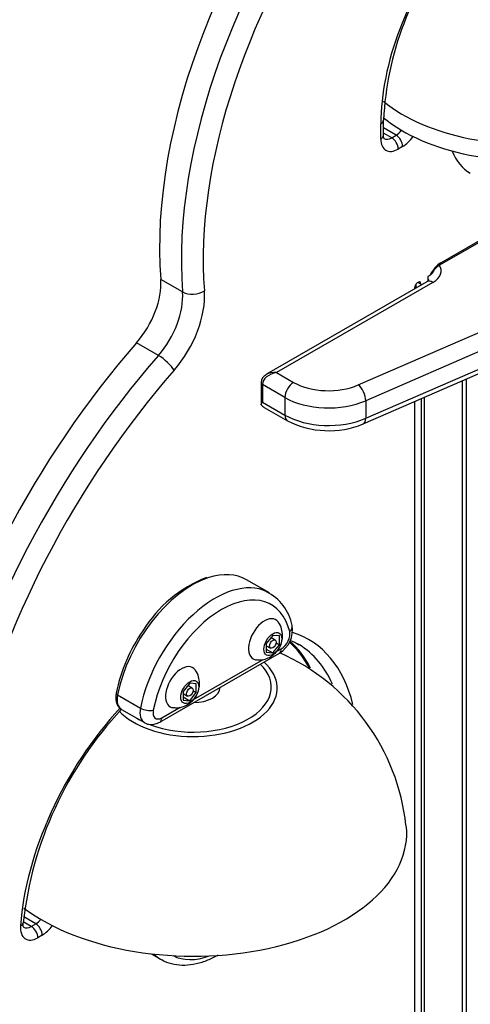
# Model space of a CAD drawing. Units: millimetres. Extents: x -250 to 852, y -38 to 2326.
# Drawn here: x 476 to 505, y 286 to 350 of the extents above; entities that cross this region are included whole.
import ezdxf
from ezdxf import colors
from ezdxf.entities.mleader import LeaderData, LeaderLine
from ezdxf.math import Vec2, Vec3

# ---------------------------------------------------------------- set-up
doc = ezdxf.new("R2010")
doc.units = ezdxf.units.MM
for name, color, linetype in [('Default', 7, 'Continuous'), ('FME0532-A', 7, 'Continuous'), ('FME0540-A', 7, 'Continuous'), ('FME0542-A', 7, 'Continuous'), ('FPS0462-A', 7, 'Continuous'), ('FPS0463-A', 7, 'Continuous'), ('FPS0465-A', 7, 'Continuous'), ('FPS0469-A', 7, 'Continuous'), ('FSU0028-A', 7, 'Continuous'), ('FSU0288-A', 7, 'Continuous')]:
    doc.layers.add(name, color=color, linetype=linetype)

# ---------------------------------------------------------------- blocks, each defined once
blk = doc.blocks.new('SE2')
at = {"layer": 'FME0532-A', "color": 7, "linetype": 'Continuous'}
for p, q in [((504.746, 326.191), (504.746, 256.786)), ((505.002, 326.302), (505.002, 256.699)), ((502.076, 325.027), (502.076, 257.596)), ((502.281, 325.116), (502.281, 257.524))]:
    blk.add_line(p, q, dxfattribs=at)
at = {"layer": 'FME0540-A', "color": 7, "linetype": 'Continuous'}
for centre, start_param, end_param in [((508.862, 348.049), 3.750407, 6.282727), ((508.862, 346.986), 3.747019, 6.283185)]:
    blk.add_ellipse(centre, major_axis=(11.25, 0), ratio=0.57735, start_param=start_param, end_param=end_param, dxfattribs=at)
at = {"layer": 'FME0542-A', "color": 7, "linetype": 'Continuous'}
blk.add_arc((487.281, 295.826), 13.893, 6.22954, 66.12995, dxfattribs=at)
for centre, major_axis, start_param, end_param in [((487.29, 306.243), (-5.45, 0), 0.491955, 3.710536), ((487.29, 306.306), (-5.062, 0), 0.994799, 3.677777), ((487.29, 306.306), (-5.062, 0), 0.760269, 0.810528), ((487.29, 296.835), (-13.85, 0), 0.656084, 3.203656)]:
    blk.add_ellipse(centre, major_axis=major_axis, ratio=0.57735, start_param=start_param, end_param=end_param, dxfattribs=at)
at = {"layer": 'FPS0462-A', "color": 7, "linetype": 'Continuous'}
for p, q in [((499.457, 341.883), (499.457, 342.863)), ((499.633, 342.128), (499.633, 343.108)), ((500.447, 342.128), (499.633, 342.598)), ((500.164, 341.965), (499.633, 342.272)), ((500.164, 341.965), (500.447, 342.128)), ((500.871, 341.393), (500.588, 341.23)), ((503.298, 333.715), (513.735, 339.741)), ((503.36, 333.853), (513.797, 339.879)), ((502.636, 333.026), (502.512, 332.955)), ((486.604, 331.954), (485.189, 332.77)), ((501.734, 332.452), (501.734, 332.205)), ((502.059, 332.465), (501.861, 332.579)), ((502.059, 332.465), (502.059, 332.392)), ((502.512, 332.955), (502.512, 332.662)), ((501.663, 332.164), (501.663, 332.236)), ((485.034, 327.835), (483.62, 328.651)), ((501.663, 257.571), (501.663, 324.847)), ((476.793, 290.775), (476.271, 291.077)), ((477.077, 290.939), (476.3, 291.388)), ((476.793, 290.775), (477.077, 290.939)), ((477.501, 290.204), (477.217, 290.04))]:
    blk.add_line(p, q, dxfattribs=at)
for centre, radius, start, end in [((519.966, 342.106), 20.358, 141.07842, 177.17903), ((504.128, 332.403), 1.552, 122.29207, 151.56052), ((491.545, 304.757), 5.015, 58.53219, 66.01428), ((488.95, 304.383), 6.678, 27.75888, 46.81979), ((500.337, 288.334), 24.221, 136.9497, 173.65462)]:
    blk.add_arc(centre, radius, start, end, dxfattribs=at)
for centre, major_axis, ratio, start_param, end_param in [((506.457, 347.178), (-15.095, -26.146), 0.57735, 3.141593, 5.584238), ((507.872, 346.361), (-15.095, -26.146), 0.57735, 3.27314, 5.584238), ((508.579, 345.953), (-14.595, -25.28), 0.57735, 2.385119, 5.584238), ((509.074, 348.415), (-6.8, -11.778), 0.57735, 4.473112, 5.497787), ((499.033, 343.108), (-0.6, 0), 0.57735, 2.356194, 3.140994), ((499.033, 342.128), (-0.6, 0), 0.57735, 2.356194, 3.141593), ((500.164, 342.781), (0.5, 0.866), 0.57735, 3.136384, 3.926991), ((500.164, 341.475), (-0.3, 0.52), 0.57735, 3.926991, 5.497787), ((500.447, 342.945), (-0.5, -0.866), 0.57735, 0.785398, 1.321348), ((500.447, 341.638), (-0.3, 0.52), 0.57735, 3.926991, 5.497787), ((500.871, 342.7), (0.8, 1.386), 0.57735, 3.926991, 4.572423), ((500.588, 342.536), (0.8, 1.386), 0.57735, 2.356194, 3.926991), ((503.36, 332.791), (-0.65, -1.126), 0.57735, 3.926991, 4.834913), ((503.148, 333.975), (-0.15, 0.26), 0.57735, 3.146729, 3.926991), ((482.371, 330.861), (-2, -3.464), 0.57735, 1.242509, 2.442646), ((501.861, 332.35), (-0.14, -0.242), 0.57735, 2.356194, 5.497787), ((483.786, 330.045), (-2, -3.464), 0.57735, 1.242509, 2.442646), ((484.493, 329.636), (2.5, 4.33), 0.57735, 4.384102, 5.584238), ((487.308, 332.431), (-0.997, -0.078), 0.625045, 0.73827, 2.309066), ((495.397, 307.802), (-18.869, -32.682), 0.57735, 4.384102, 6.004028), ((496.812, 306.985), (-18.869, -32.682), 0.57735, 4.384102, 6.004028), ((485.346, 327.282), (-0.753, 0.658), 0.263257, 3.783171, 5.353967), ((497.519, 306.577), (18.369, 31.816), 0.57735, 1.242509, 2.862436), ((487.075, 296.058), (-7.7, -13.337), 0.57735, 2.598512, 3.268033), ((485.378, 297.038), (-7.4, -12.817), 0.57735, 2.781649, 3.028604), ((486.651, 296.303), (-7.4, -12.817), 0.57735, 3.123886, 3.141593), ((486.651, 296.303), (-7.4, -12.817), 0.57735, 2.747481, 3.123886), ((486.938, 295.979), (-7.7, -13.337), 0.57735, 4.342121, 5.410721), ((477.217, 291.346), (0.8, 1.386), 0.57735, 2.269128, 3.926991), ((475.666, 291.054), (-0.598, 0.043), 0.524959, 2.396097, 3.142483), ((477.077, 291.755), (-0.5, -0.866), 0.57735, 0.785398, 1.279199), ((477.077, 290.449), (-0.3, 0.52), 0.57735, 3.926991, 5.497787), ((477.501, 291.51), (0.8, 1.386), 0.57735, 3.926991, 4.544761), ((476.793, 291.591), (0.5, 0.866), 0.57735, 3.131858, 3.926991), ((476.793, 290.285), (-0.3, 0.52), 0.57735, 3.926991, 5.497787)]:
    blk.add_ellipse(centre, major_axis=major_axis, ratio=ratio, start_param=start_param, end_param=end_param, dxfattribs=at)
for points, knots in [([(499.674, 341.904), (499.675, 341.904), (499.674, 341.912), (499.641, 341.969), (499.636, 342.077), (499.633, 342.128)], [0.2610379, 0.2610379, 0.2610379, 0.2610379, 0.4031584, 0.7614084, 1, 1, 1, 1]), ([(502.762, 333.145), (502.751, 333.127), (502.737, 333.109), (502.698, 333.068), (502.669, 333.046), (502.636, 333.026)], [0.5706087, 0.5706087, 0.5706087, 0.5706087, 0.75, 0.75, 1, 1, 1, 1]), ([(476.303, 290.714), (476.304, 290.714), (476.303, 290.722), (476.264, 290.787), (476.265, 290.928), (476.264, 291.011)], [0.2322429, 0.2322429, 0.2322429, 0.2322429, 0.3612103, 0.6815536, 1, 1, 1, 1])]:
    blk.add_open_spline(points, degree=3, knots=knots, dxfattribs=at)
at = {"layer": 'FPS0463-A', "color": 7, "linetype": 'Continuous'}
for p, q in [((492.232, 312.418), (490.747, 313.275)), ((492.704, 308.616), (493.004, 308.789)), ((485.129, 304.039), (492.879, 308.514)), ((487.317, 305.506), (491.824, 308.108)), ((482.384, 305.799), (483.869, 304.941)), ((485.253, 304.314), (486.437, 304.997)), ((482.644, 304.857), (484.129, 304))]:
    blk.add_line(p, q, dxfattribs=at)
for centre, radius, start, end in [((491.205, 305.595), 8.399, 111.27756, 148.63548), ((490.651, 309.708), 3.117, 11.17752, 63.45968), ((491.972, 310.023), 1.761, 301.01291, 9.45594), ((493.059, 303.696), 10.99, 145.20728, 168.35378)]:
    blk.add_arc(centre, radius, start, end, dxfattribs=at)
for centre, major_axis, ratio, start_param, end_param in [((487.219, 307.164), (-3.528, -6.111), 0.57735, 3.709367, 5.24769), ((487.219, 307.164), (-3.528, -6.111), 0.57735, 3.141593, 3.709367), ((488.704, 306.306), (-3.528, -6.111), 0.57735, 3.184381, 5.24769), ((489.128, 306.062), (-3.228, -5.592), 0.57735, 2.606292, 5.24769), ((488.704, 306.306), (-3.528, -6.111), 0.57735, 3.141593, 3.184381), ((493.127, 310.165), (-0.582, -0.147), 0.702281, 2.195734, 3.141279), ((493.004, 309.442), (-0.4, -0.693), 0.57735, 0.785398, 2.606292), ((492.579, 309.034), (-0.3, 0.52), 0.57735, 3.141593, 3.926991), ((482.59, 305.857), (0.294, -0.058), 0.416495, 3.142036, 4.024313), ((483.344, 306.069), (0.7, 1.212), 0.57735, 2.106097, 3.141593), ((484.829, 305.212), (0.7, 1.212), 0.57735, 2.106097, 3.143063), ((484.28, 305.057), (-0.589, 0.115), 0.416495, 0.88272, 2.453516), ((485.253, 304.967), (0.4, 0.693), 0.57735, 2.106097, 3.926991), ((484.829, 304.559), (-0.3, 0.52), 0.57735, 3.141726, 3.926991)]:
    blk.add_ellipse(centre, major_axis=major_axis, ratio=ratio, start_param=start_param, end_param=end_param, dxfattribs=at)
for points, knots in [([(482.296, 305.914), (482.282, 305.828), (482.25, 305.611), (482.293, 305.274), (482.447, 304.988), (482.588, 304.907), (482.65, 304.873)], [0, 0, 0, 0, 0.183137, 0.537591, 0.828215, 1, 1, 1, 1]), ([(484.133, 304.004), (484.143, 303.996), (484.239, 303.916), (484.5, 303.869), (484.837, 303.897), (485.024, 303.986), (485.129, 304.039)], [0, 0, 0, 0, 0.035127, 0.375762, 0.69558, 1, 1, 1, 1])]:
    blk.add_open_spline(points, degree=3, knots=knots, dxfattribs=at)
at = {"layer": 'FPS0465-A', "color": 7, "linetype": 'Continuous'}
for p, q in [((502.444, 332.615), (492.055, 326.616)), ((502.844, 332.575), (492.705, 326.721)), ((497.997, 325.917), (513.453, 332.656)), ((513.935, 331.634), (498.479, 324.896)), ((498.479, 323.752), (513.935, 330.491)), ((498.317, 323.388), (513.773, 330.126)), ((492.705, 326.721), (493.806, 326.085)), ((491.698, 326.068), (491.698, 324.627)), ((491.785, 325.945), (491.785, 324.802)), ((493.24, 325.105), (491.785, 325.945)), ((491.785, 324.802), (493.24, 323.962)), ((493.24, 325.105), (493.24, 323.962)), ((498.479, 324.896), (498.479, 323.752)), ((491.905, 324.463), (493.406, 323.596))]:
    blk.add_line(p, q, dxfattribs=at)
for centre, radius, start, end in [((492.296, 326.054), 0.598, 117.26771, 178.70738), ((496.086, 328.792), 5.846, 242.71017, 292.42822)]:
    blk.add_arc(centre, radius, start, end, dxfattribs=at)
for centre, major_axis, ratio, start_param, end_param in [((501.571, 333.31), (-1.8, 0), 0.57735, 2.356194, 3.526321), ((502.844, 331.922), (0.4, -0.693), 0.57735, 2.356194, 3.141593), ((501.571, 332.657), (-1, 0), 0.57735, 3.141115, 3.488191), ((492.705, 326.068), (0.905, 0.235), 0.686773, 1.393945, 2.964741), ((492.705, 326.068), (0.905, -0.235), 0.686773, 1.747648, 2.587725), ((491.998, 326.068), (0.3, 0), 0.57735, 3.141211, 3.926991), ((493.806, 325.432), (0.4, 0.693), 0.57735, 0.785398, 2.356194), ((496.068, 327.392), (-3.2, 0), 0.57735, 0.785398, 2.217593), ((497.997, 325.264), (-0.32, 0.733), 0.492048, 3.987319, 5.558115), ((496.068, 326.738), (4, 0), 0.57735, 3.926991, 5.359185), ((492.705, 324.925), (1.131, 0), 0.57735, 3.614682, 3.926991), ((496.068, 325.595), (-4, 0), 0.57735, 0.785398, 2.217593), ((493.806, 324.289), (0.4, 0.693), 0.57735, 2.356194, 3.141808), ((497.997, 324.121), (-0.32, 0.733), 0.492048, 3.141946, 3.987319)]:
    blk.add_ellipse(centre, major_axis=major_axis, ratio=ratio, start_param=start_param, end_param=end_param, dxfattribs=at)
for points, knots in [([(502.585, 332.727), (502.585, 332.727), (502.58, 332.715), (502.519, 332.66), (502.458, 332.623), (502.444, 332.615)], [0.4445119, 0.4445119, 0.4445119, 0.4445119, 0.6347906, 0.9287471, 1, 1, 1, 1]), ([(491.698, 324.627), (491.698, 324.651), (491.706, 324.677), (491.729, 324.72), (491.738, 324.736), (491.76, 324.768), (491.772, 324.785), (491.785, 324.802)], [0, 0, 0, 0, 0.5, 0.5, 0.75, 0.75, 1, 1, 1, 1])]:
    blk.add_open_spline(points, degree=3, knots=knots, dxfattribs=at)
at = {"layer": 'FPS0469-A', "color": 7, "linetype": 'Continuous'}
blk.add_line((484.575, 288.994), (485.176, 288.647), dxfattribs=at)
for centre, major_axis, start_param, end_param in [((508.791, 345.767), (3.528, 6.111), 2.70229, 3.141593), ((488.704, 294.758), (3.528, 6.111), 3.006895, 3.141593), ((488.704, 294.758), (3.528, 6.111), 3.141593, 3.160651), ((489.128, 294.513), (3.228, 5.592), 3.168222, 3.750815)]:
    blk.add_ellipse(centre, major_axis=major_axis, ratio=0.57735, start_param=start_param, end_param=end_param, dxfattribs=at)
blk.add_open_spline([(485.262, 288.617), (485.316, 288.583), (485.539, 288.439), (486.054, 288.301), (486.745, 288.24), (487.487, 288.334), (488.217, 288.564), (488.698, 288.796), (488.921, 288.92)], degree=3, knots=[0, 0, 0, 0, 0.0160803, 0.0782952, 0.140631, 0.2042407, 0.2695187, 0.3265139, 0.3265139, 0.3265139, 0.3265139], dxfattribs=at)
at = {"layer": 'FSU0028-A', "color": 7, "linetype": 'Continuous'}
for p, q in [((492.458, 309.662), (492.034, 309.134)), ((492.608, 309.356), (492.338, 309.512)), ((492.387, 309.483), (492.387, 309.574)), ((492.882, 309.624), (492.458, 309.662)), ((492.882, 309.058), (492.882, 309.624)), ((492.034, 309.134), (492.034, 308.568)), ((492.034, 308.994), (492.308, 308.836)), ((492.034, 308.904), (492.084, 308.966)), ((492.034, 308.775), (492.458, 308.53)), ((492.458, 308.53), (492.882, 309.058)), ((492.668, 309.182), (492.882, 309.058)), ((492.034, 308.568), (492.458, 308.53)), ((487.071, 306.551), (486.647, 306.023)), ((487.221, 306.245), (486.951, 306.401)), ((487, 306.373), (487, 306.463)), ((487.495, 306.513), (487.071, 306.551)), ((487.495, 305.948), (487.495, 306.513)), ((486.647, 306.023), (486.647, 305.458)), ((486.647, 305.884), (486.921, 305.726)), ((486.647, 305.794), (486.696, 305.855)), ((486.647, 305.665), (487.071, 305.42)), ((487.071, 305.42), (487.495, 305.948)), ((487.281, 306.071), (487.495, 305.948)), ((486.647, 305.458), (487.071, 305.42))]:
    blk.add_line(p, q, dxfattribs=at)
for centre, start_param, end_param in [((491.915, 309.409), 2.894042, 6.283185), ((491.915, 309.409), 0, 0.250789), ((486.528, 306.299), 2.894042, 6.283185), ((486.528, 306.299), 0, 0.250789)]:
    blk.add_ellipse(centre, major_axis=(-0.731, -1.266), ratio=0.57735, start_param=start_param, end_param=end_param, dxfattribs=at)
for centre, major_axis in [((492.458, 309.096), (-0.411, -0.712)), ((492.458, 309.096), (0.15, 0.26)), ((487.071, 305.986), (-0.411, -0.712)), ((487.071, 305.986), (0.15, 0.26))]:
    blk.add_ellipse(centre, major_axis=major_axis, ratio=0.57735, dxfattribs=at)
for points, knots in [([(493.092, 309.651), (493.08, 309.813), (493.049, 310.081), (492.921, 310.402), (492.813, 310.513), (492.8, 310.526)], [0, 0, 0, 0, 0.474311, 0.947845, 1, 1, 1, 1]), ([(491.399, 308.092), (491.498, 308.08), (491.707, 308.057), (492.062, 308.144), (492.41, 308.323), (492.717, 308.599), (492.955, 308.961), (493.076, 309.341), (493.088, 309.56), (493.092, 309.651)], [0, 0, 0, 0, 0.105033, 0.258272, 0.406102, 0.558017, 0.729049, 0.904187, 1, 1, 1, 1]), ([(487.704, 306.54), (487.693, 306.703), (487.662, 306.971), (487.534, 307.291), (487.425, 307.403), (487.413, 307.415)], [0, 0, 0, 0, 0.474311, 0.947845, 1, 1, 1, 1]), ([(486.011, 304.982), (486.11, 304.969), (486.319, 304.946), (486.675, 305.034), (487.023, 305.213), (487.33, 305.489), (487.568, 305.851), (487.689, 306.23), (487.701, 306.449), (487.704, 306.54)], [0, 0, 0, 0, 0.105033, 0.258272, 0.406102, 0.558017, 0.729049, 0.904187, 1, 1, 1, 1])]:
    blk.add_open_spline(points, degree=3, knots=knots, dxfattribs=at)
at = {"layer": 'FSU0288-A', "color": 7, "linetype": 'Continuous'}
blk.add_ellipse((487.29, 306.306), major_axis=(1.75, 0), ratio=0.57735, start_param=4.721393, end_param=6.283185, dxfattribs=at)
blk = doc.blocks.new('_Dot')
at = {"color": 0, "linetype": 'ByBlock', "lineweight": -2}
blk.add_line((-0.5, 0), (-1, 0), dxfattribs=at)
at = {"color": 0, "linetype": 'ByBlock', "const_width": 0.5}
blk.add_lwpolyline([(-0.25, 0, 1), (0.25, 0, 1)], format="xyb", close=True, dxfattribs=at)

msp = doc.modelspace()

# ---------------------------------------------------------------- block references
at = {"layer": 'Default'}
msp.add_blockref('SE2', (0, 0), dxfattribs=at)

# ---------------------------------------------------------------- leaders
at = {"layer": 'Default', "color": 7, "linetype": 'Continuous'}
ml = msp.add_multileader_mtext('Standard', dxfattribs=at)
ml.set_content('{\\pxsm0.9;\\fArial|b0||i0||c0|p34;\\W1.;FIVB5T-AL-WP - Virtuoso 5 Bell Tree with Alu Post in 15mm (REV C - 15) - 2D\\P}', color=256)
ml.set_leader_properties()
ml.set_arrow_properties(name='DOT')
ml.build(insert=Vec2(0, 0))
ml.multileader.update_dxf_attribs({"leader_type": 0, "dogleg_length": 0, "arrow_head_size": 9})
ctx = ml.context
ctx.base_point, ctx.char_height, ctx.arrow_head_size = Vec3(133.0416, 388.875), 9, 9
ctx.text_align_type = 2
notes = []
notes.append((ctx, [(0, (0, 0, 0), (0, 0), (1, 0), 1, [])]))
ctx.mtext.insert, ctx.mtext.alignment = Vec3(571.7666, 400.521), 3
for ctx, leaders in notes:
    for number, flags, end, landing, length, lines in leaders:
        leader = LeaderData()
        leader.index, (leader.has_last_leader_line, leader.has_dogleg_vector, leader.attachment_direction) = number, flags
        leader.last_leader_point, leader.dogleg_vector, leader.dogleg_length = Vec3(end), Vec3(landing), length
        for number, points, colour, breaks in lines:
            line = LeaderLine()
            line.index, line.vertices, line.color, line.breaks = number, Vec3.list(points), colors.encode_raw_color(colour), breaks
            leader.lines.append(line)
        ctx.leaders.append(leader)

doc.saveas('drawing.dxf')
